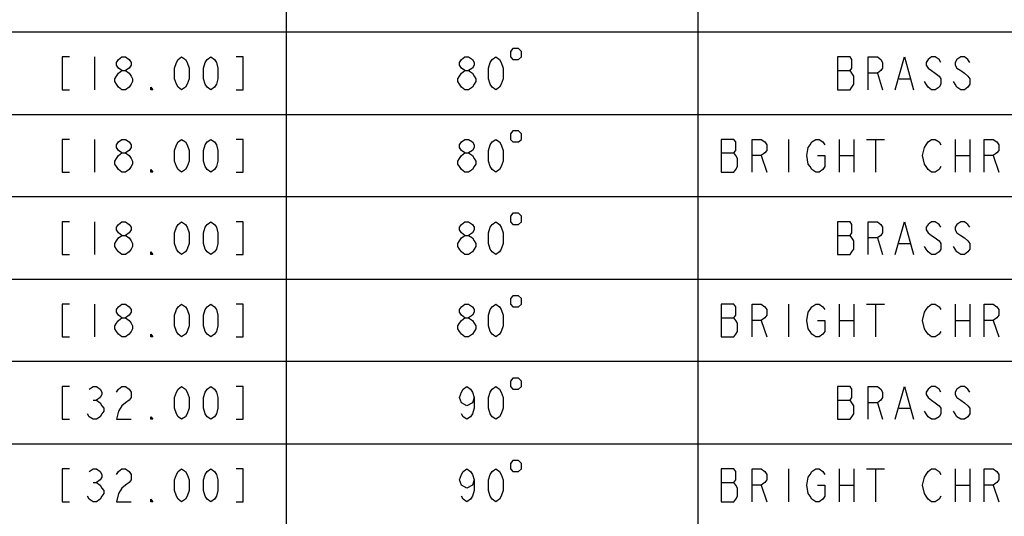
# Model space of a CAD drawing. Units: millimetres. Extents: x -275 to 275, y -199 to 222.
# Drawn here: x -120 to -45, y 79 to 117 of the extents above; entities that cross this region are included whole.
import ezdxf

# ---------------------------------------------------------------- set-up
doc = ezdxf.new("R2010")
doc.units = ezdxf.units.MM
doc.header["$MEASUREMENT"] = 0

msp = doc.modelspace()

# ---------------------------------------------------------------- linework, layer by layer
at = {"color": 0}
for points in [[(-99.85, 154.22501, 0), (-99.85, 39.925, 0)], [(-68.1, 39.925, 0), (-68.1, 154.22501, 0)], [(33.5, 116.125, 0), (-226.85001, 116.125, 0)], [(-82.575, 114.625, 0), (-82.575, 114.2, 0), (-82.375, 114, 0), (-81.95, 114, 0), (-81.725, 114.2, 0), (-81.725, 114.625, 0), (-81.95, 114.85, 0), (-82.375, 114.85, 0), (-82.575, 114.625, 0)], [(-116.55, 114.2, 0), (-117.1, 114.2, 0), (-117.1, 111.675, 0), (-116.55, 111.675, 0)], [(-114.6, 114.2, 0), (-114.6, 111.675, 0)], [(-112.5, 113.15, 0), (-112.775, 113.35, 0), (-112.925, 113.575, 0), (-112.925, 113.775, 0), (-112.775, 114, 0), (-112.5, 114.2, 0), (-112.225, 114.2, 0), (-111.95, 114, 0), (-111.8, 113.775, 0), (-111.8, 113.575, 0), (-111.95, 113.35, 0), (-112.225, 113.15, 0)], [(-107.9, 111.675, 0), (-108.175, 111.875, 0), (-108.3, 112.1, 0), (-108.45, 112.525, 0), (-108.45, 113.35, 0), (-108.3, 113.775, 0), (-108.175, 114, 0), (-107.9, 114.2, 0), (-107.6, 114, 0), (-107.475, 113.775, 0), (-107.325, 113.35, 0), (-107.325, 112.525, 0), (-107.475, 112.1, 0), (-107.6, 111.875, 0), (-107.9, 111.675, 0)], [(-105.65, 111.675, 0), (-105.925, 111.875, 0), (-106.075, 112.1, 0), (-106.225, 112.525, 0), (-106.225, 113.35, 0), (-106.075, 113.775, 0), (-105.925, 114, 0), (-105.65, 114.2, 0), (-105.375, 114, 0), (-105.225, 113.775, 0), (-105.1, 113.35, 0), (-105.1, 112.525, 0), (-105.225, 112.1, 0), (-105.375, 111.875, 0), (-105.65, 111.675, 0)], [(-103.7, 111.675, 0), (-103.15, 111.675, 0), (-103.15, 114.2, 0), (-103.7, 114.2, 0)], [(-86.075, 113.15, 0), (-86.35, 113.35, 0), (-86.5, 113.575, 0), (-86.5, 113.775, 0), (-86.35, 114, 0), (-86.075, 114.2, 0), (-85.8, 114.2, 0), (-85.5, 114, 0), (-85.375, 113.775, 0), (-85.375, 113.575, 0), (-85.5, 113.35, 0), (-85.8, 113.15, 0)], [(-83.7, 111.675, 0), (-83.975, 111.875, 0), (-84.125, 112.1, 0), (-84.25, 112.525, 0), (-84.25, 113.35, 0), (-84.125, 113.775, 0), (-83.975, 114, 0), (-83.7, 114.2, 0), (-83.425, 114, 0), (-83.275, 113.775, 0), (-83.125, 113.35, 0), (-83.125, 112.525, 0), (-83.275, 112.1, 0), (-83.425, 111.875, 0), (-83.7, 111.675, 0)], [(-57.375, 114.2, 0), (-57.375, 111.675, 0), (-56.4, 111.675, 0), (-56.275, 111.875, 0), (-56.125, 112.1, 0), (-56.125, 112.725, 0), (-56.275, 112.95, 0), (-56.4, 113.15, 0), (-56.275, 113.35, 0), (-56.275, 114, 0), (-56.4, 114.2, 0), (-57.375, 114.2, 0)], [(-55, 111.675, 0), (-55, 114.2, 0), (-54.3, 114.2, 0), (-54.025, 114, 0), (-53.9, 113.775, 0), (-53.9, 113.35, 0), (-54.025, 113.15, 0), (-54.3, 112.95, 0), (-55, 112.95, 0)], [(-52.925, 111.675, 0), (-52.225, 114.2, 0), (-51.525, 111.675, 0)], [(-49.425, 113.775, 0), (-49.55, 114, 0), (-49.85, 114.2, 0), (-50.125, 114.2, 0), (-50.4, 114, 0), (-50.55, 113.775, 0), (-50.55, 113.575, 0), (-50.4, 113.35, 0), (-50.125, 113.15, 0), (-49.85, 112.95, 0), (-49.55, 112.725, 0), (-49.425, 112.525, 0), (-49.425, 112.1, 0), (-49.55, 111.875, 0), (-49.85, 111.675, 0), (-50.125, 111.675, 0), (-50.4, 111.875, 0), (-50.55, 112.1, 0), (-50.675, 112.3, 0)], [(-47.175, 113.775, 0), (-47.325, 114, 0), (-47.6, 114.2, 0), (-47.875, 114.2, 0), (-48.175, 114, 0), (-48.3, 113.775, 0), (-48.3, 113.575, 0), (-48.175, 113.35, 0), (-47.875, 113.15, 0), (-47.6, 112.95, 0), (-47.325, 112.725, 0), (-47.175, 112.525, 0), (-47.175, 112.1, 0), (-47.325, 111.875, 0), (-47.6, 111.675, 0), (-47.875, 111.675, 0), (-48.175, 111.875, 0), (-48.3, 112.1, 0), (-48.45, 112.3, 0)], [(-112.5, 111.675, 0), (-112.775, 111.875, 0), (-112.925, 112.1, 0), (-113.05, 112.3, 0), (-113.05, 112.525, 0), (-112.925, 112.725, 0), (-112.775, 112.95, 0), (-112.5, 113.15, 0), (-112.225, 113.15, 0), (-111.95, 112.95, 0), (-111.8, 112.725, 0), (-111.675, 112.525, 0), (-111.675, 112.3, 0), (-111.8, 112.1, 0), (-111.95, 111.875, 0), (-112.225, 111.675, 0), (-112.5, 111.675, 0)], [(-86.075, 111.675, 0), (-86.35, 111.875, 0), (-86.5, 112.1, 0), (-86.625, 112.3, 0), (-86.625, 112.525, 0), (-86.5, 112.725, 0), (-86.35, 112.95, 0), (-86.075, 113.15, 0), (-85.8, 113.15, 0), (-85.5, 112.95, 0), (-85.375, 112.725, 0), (-85.225, 112.525, 0), (-85.225, 112.3, 0), (-85.375, 112.1, 0), (-85.5, 111.875, 0), (-85.8, 111.675, 0), (-86.075, 111.675, 0)], [(-57.375, 113.15, 0), (-56.4, 113.15, 0)], [(-54.3, 112.95, 0), (-53.9, 111.675, 0)], [(-52.625, 112.525, 0), (-51.8, 112.525, 0)], [(-110.125, 111.675, 0), (-110.275, 111.675, 0), (-110.275, 111.875, 0), (-110.125, 111.675, 0)], [(-226.85001, 109.775, 0), (33.5, 109.775, 0)], [(-82.575, 108.275, 0), (-82.575, 107.85, 0), (-82.375, 107.65, 0), (-81.95, 107.65, 0), (-81.725, 107.85, 0), (-81.725, 108.275, 0), (-81.95, 108.5, 0), (-82.375, 108.5, 0), (-82.575, 108.275, 0)], [(-116.55, 107.85, 0), (-117.1, 107.85, 0), (-117.1, 105.325, 0), (-116.55, 105.325, 0)], [(-114.6, 107.85, 0), (-114.6, 105.325, 0)], [(-112.5, 106.8, 0), (-112.775, 107, 0), (-112.925, 107.225, 0), (-112.925, 107.425, 0), (-112.775, 107.65, 0), (-112.5, 107.85, 0), (-112.225, 107.85, 0), (-111.95, 107.65, 0), (-111.8, 107.425, 0), (-111.8, 107.225, 0), (-111.95, 107, 0), (-112.225, 106.8, 0)], [(-107.9, 105.325, 0), (-108.175, 105.525, 0), (-108.3, 105.75, 0), (-108.45, 106.175, 0), (-108.45, 107, 0), (-108.3, 107.425, 0), (-108.175, 107.65, 0), (-107.9, 107.85, 0), (-107.6, 107.65, 0), (-107.475, 107.425, 0), (-107.325, 107, 0), (-107.325, 106.175, 0), (-107.475, 105.75, 0), (-107.6, 105.525, 0), (-107.9, 105.325, 0)], [(-105.65, 105.325, 0), (-105.925, 105.525, 0), (-106.075, 105.75, 0), (-106.225, 106.175, 0), (-106.225, 107, 0), (-106.075, 107.425, 0), (-105.925, 107.65, 0), (-105.65, 107.85, 0), (-105.375, 107.65, 0), (-105.225, 107.425, 0), (-105.1, 107, 0), (-105.1, 106.175, 0), (-105.225, 105.75, 0), (-105.375, 105.525, 0), (-105.65, 105.325, 0)], [(-103.7, 105.325, 0), (-103.15, 105.325, 0), (-103.15, 107.85, 0), (-103.7, 107.85, 0)], [(-86.075, 106.8, 0), (-86.35, 107, 0), (-86.5, 107.225, 0), (-86.5, 107.425, 0), (-86.35, 107.65, 0), (-86.075, 107.85, 0), (-85.8, 107.85, 0), (-85.5, 107.65, 0), (-85.375, 107.425, 0), (-85.375, 107.225, 0), (-85.5, 107, 0), (-85.8, 106.8, 0)], [(-83.7, 105.325, 0), (-83.975, 105.525, 0), (-84.125, 105.75, 0), (-84.25, 106.175, 0), (-84.25, 107, 0), (-84.125, 107.425, 0), (-83.975, 107.65, 0), (-83.7, 107.85, 0), (-83.425, 107.65, 0), (-83.275, 107.425, 0), (-83.125, 107, 0), (-83.125, 106.175, 0), (-83.275, 105.75, 0), (-83.425, 105.525, 0), (-83.7, 105.325, 0)], [(-66.325, 107.85, 0), (-66.325, 105.325, 0), (-65.35, 105.325, 0), (-65.2, 105.525, 0), (-65.075, 105.75, 0), (-65.075, 106.375, 0), (-65.2, 106.6, 0), (-65.35, 106.8, 0), (-65.2, 107, 0), (-65.2, 107.65, 0), (-65.35, 107.85, 0), (-66.325, 107.85, 0)], [(-63.95, 105.325, 0), (-63.95, 107.85, 0), (-63.25, 107.85, 0), (-62.975, 107.65, 0), (-62.825, 107.425, 0), (-62.825, 107, 0), (-62.975, 106.8, 0), (-63.25, 106.6, 0), (-63.95, 106.6, 0)], [(-61.15, 107.85, 0), (-61.15, 105.325, 0)], [(-58.925, 106.6, 0), (-58.35, 106.6, 0), (-58.35, 105.75, 0), (-58.5, 105.525, 0), (-58.775, 105.325, 0), (-59.05, 105.325, 0), (-59.35, 105.525, 0), (-59.475, 105.75, 0), (-59.625, 105.95, 0), (-59.75, 106.6, 0), (-59.625, 107.225, 0), (-59.475, 107.425, 0), (-59.35, 107.65, 0), (-59.05, 107.85, 0), (-58.775, 107.85, 0), (-58.5, 107.65, 0), (-58.35, 107.425, 0)], [(-57.25, 107.85, 0), (-57.25, 105.325, 0)], [(-56.125, 107.85, 0), (-56.125, 105.325, 0)], [(-55.15, 107.85, 0), (-53.75, 107.85, 0)], [(-54.45, 107.85, 0), (-54.45, 105.325, 0)], [(-49.425, 105.75, 0), (-49.55, 105.525, 0), (-49.85, 105.325, 0), (-50.125, 105.325, 0), (-50.4, 105.525, 0), (-50.55, 105.75, 0), (-50.675, 105.95, 0), (-50.825, 106.6, 0), (-50.675, 107.225, 0), (-50.55, 107.425, 0), (-50.4, 107.65, 0), (-50.125, 107.85, 0), (-49.85, 107.85, 0), (-49.55, 107.65, 0), (-49.425, 107.425, 0)], [(-48.3, 107.85, 0), (-48.3, 105.325, 0)], [(-47.175, 107.85, 0), (-47.175, 105.325, 0)], [(-46.075, 105.325, 0), (-46.075, 107.85, 0), (-45.375, 107.85, 0), (-45.1, 107.65, 0), (-44.95, 107.425, 0), (-44.95, 107, 0), (-45.1, 106.8, 0), (-45.375, 106.6, 0), (-46.075, 106.6, 0)], [(-112.5, 105.325, 0), (-112.775, 105.525, 0), (-112.925, 105.75, 0), (-113.05, 105.95, 0), (-113.05, 106.175, 0), (-112.925, 106.375, 0), (-112.775, 106.6, 0), (-112.5, 106.8, 0), (-112.225, 106.8, 0), (-111.95, 106.6, 0), (-111.8, 106.375, 0), (-111.675, 106.175, 0), (-111.675, 105.95, 0), (-111.8, 105.75, 0), (-111.95, 105.525, 0), (-112.225, 105.325, 0), (-112.5, 105.325, 0)], [(-86.075, 105.325, 0), (-86.35, 105.525, 0), (-86.5, 105.75, 0), (-86.625, 105.95, 0), (-86.625, 106.175, 0), (-86.5, 106.375, 0), (-86.35, 106.6, 0), (-86.075, 106.8, 0), (-85.8, 106.8, 0), (-85.5, 106.6, 0), (-85.375, 106.375, 0), (-85.225, 106.175, 0), (-85.225, 105.95, 0), (-85.375, 105.75, 0), (-85.5, 105.525, 0), (-85.8, 105.325, 0), (-86.075, 105.325, 0)], [(-66.325, 106.8, 0), (-65.35, 106.8, 0)], [(-63.25, 106.6, 0), (-62.825, 105.325, 0)], [(-57.25, 106.6, 0), (-56.125, 106.6, 0)], [(-48.3, 106.6, 0), (-47.175, 106.6, 0)], [(-45.375, 106.6, 0), (-44.95, 105.325, 0)], [(-110.125, 105.325, 0), (-110.275, 105.325, 0), (-110.275, 105.525, 0), (-110.125, 105.325, 0)], [(33.5, 103.425, 0), (-226.85001, 103.425, 0)], [(-82.575, 101.925, 0), (-82.575, 101.5, 0), (-82.375, 101.3, 0), (-81.95, 101.3, 0), (-81.725, 101.5, 0), (-81.725, 101.925, 0), (-81.95, 102.15, 0), (-82.375, 102.15, 0), (-82.575, 101.925, 0)], [(-116.55, 101.5, 0), (-117.1, 101.5, 0), (-117.1, 98.975, 0), (-116.55, 98.975, 0)], [(-114.6, 101.5, 0), (-114.6, 98.975, 0)], [(-112.5, 100.45, 0), (-112.775, 100.65, 0), (-112.925, 100.875, 0), (-112.925, 101.075, 0), (-112.775, 101.3, 0), (-112.5, 101.5, 0), (-112.225, 101.5, 0), (-111.95, 101.3, 0), (-111.8, 101.075, 0), (-111.8, 100.875, 0), (-111.95, 100.65, 0), (-112.225, 100.45, 0)], [(-107.9, 98.975, 0), (-108.175, 99.175, 0), (-108.3, 99.4, 0), (-108.45, 99.825, 0), (-108.45, 100.65, 0), (-108.3, 101.075, 0), (-108.175, 101.3, 0), (-107.9, 101.5, 0), (-107.6, 101.3, 0), (-107.475, 101.075, 0), (-107.325, 100.65, 0), (-107.325, 99.825, 0), (-107.475, 99.4, 0), (-107.6, 99.175, 0), (-107.9, 98.975, 0)], [(-105.65, 98.975, 0), (-105.925, 99.175, 0), (-106.075, 99.4, 0), (-106.225, 99.825, 0), (-106.225, 100.65, 0), (-106.075, 101.075, 0), (-105.925, 101.3, 0), (-105.65, 101.5, 0), (-105.375, 101.3, 0), (-105.225, 101.075, 0), (-105.1, 100.65, 0), (-105.1, 99.825, 0), (-105.225, 99.4, 0), (-105.375, 99.175, 0), (-105.65, 98.975, 0)], [(-103.7, 98.975, 0), (-103.15, 98.975, 0), (-103.15, 101.5, 0), (-103.7, 101.5, 0)], [(-86.075, 100.45, 0), (-86.35, 100.65, 0), (-86.5, 100.875, 0), (-86.5, 101.075, 0), (-86.35, 101.3, 0), (-86.075, 101.5, 0), (-85.8, 101.5, 0), (-85.5, 101.3, 0), (-85.375, 101.075, 0), (-85.375, 100.875, 0), (-85.5, 100.65, 0), (-85.8, 100.45, 0)], [(-83.7, 98.975, 0), (-83.975, 99.175, 0), (-84.125, 99.4, 0), (-84.25, 99.825, 0), (-84.25, 100.65, 0), (-84.125, 101.075, 0), (-83.975, 101.3, 0), (-83.7, 101.5, 0), (-83.425, 101.3, 0), (-83.275, 101.075, 0), (-83.125, 100.65, 0), (-83.125, 99.825, 0), (-83.275, 99.4, 0), (-83.425, 99.175, 0), (-83.7, 98.975, 0)], [(-57.375, 101.5, 0), (-57.375, 98.975, 0), (-56.4, 98.975, 0), (-56.275, 99.175, 0), (-56.125, 99.4, 0), (-56.125, 100.025, 0), (-56.275, 100.25, 0), (-56.4, 100.45, 0), (-56.275, 100.65, 0), (-56.275, 101.3, 0), (-56.4, 101.5, 0), (-57.375, 101.5, 0)], [(-55, 98.975, 0), (-55, 101.5, 0), (-54.3, 101.5, 0), (-54.025, 101.3, 0), (-53.9, 101.075, 0), (-53.9, 100.65, 0), (-54.025, 100.45, 0), (-54.3, 100.25, 0), (-55, 100.25, 0)], [(-52.925, 98.975, 0), (-52.225, 101.5, 0), (-51.525, 98.975, 0)], [(-49.425, 101.075, 0), (-49.55, 101.3, 0), (-49.85, 101.5, 0), (-50.125, 101.5, 0), (-50.4, 101.3, 0), (-50.55, 101.075, 0), (-50.55, 100.875, 0), (-50.4, 100.65, 0), (-50.125, 100.45, 0), (-49.85, 100.25, 0), (-49.55, 100.025, 0), (-49.425, 99.825, 0), (-49.425, 99.4, 0), (-49.55, 99.175, 0), (-49.85, 98.975, 0), (-50.125, 98.975, 0), (-50.4, 99.175, 0), (-50.55, 99.4, 0), (-50.675, 99.6, 0)], [(-47.175, 101.075, 0), (-47.325, 101.3, 0), (-47.6, 101.5, 0), (-47.875, 101.5, 0), (-48.175, 101.3, 0), (-48.3, 101.075, 0), (-48.3, 100.875, 0), (-48.175, 100.65, 0), (-47.875, 100.45, 0), (-47.6, 100.25, 0), (-47.325, 100.025, 0), (-47.175, 99.825, 0), (-47.175, 99.4, 0), (-47.325, 99.175, 0), (-47.6, 98.975, 0), (-47.875, 98.975, 0), (-48.175, 99.175, 0), (-48.3, 99.4, 0), (-48.45, 99.6, 0)], [(-112.5, 98.975, 0), (-112.775, 99.175, 0), (-112.925, 99.4, 0), (-113.05, 99.6, 0), (-113.05, 99.825, 0), (-112.925, 100.025, 0), (-112.775, 100.25, 0), (-112.5, 100.45, 0), (-112.225, 100.45, 0), (-111.95, 100.25, 0), (-111.8, 100.025, 0), (-111.675, 99.825, 0), (-111.675, 99.6, 0), (-111.8, 99.4, 0), (-111.95, 99.175, 0), (-112.225, 98.975, 0), (-112.5, 98.975, 0)], [(-86.075, 98.975, 0), (-86.35, 99.175, 0), (-86.5, 99.4, 0), (-86.625, 99.6, 0), (-86.625, 99.825, 0), (-86.5, 100.025, 0), (-86.35, 100.25, 0), (-86.075, 100.45, 0), (-85.8, 100.45, 0), (-85.5, 100.25, 0), (-85.375, 100.025, 0), (-85.225, 99.825, 0), (-85.225, 99.6, 0), (-85.375, 99.4, 0), (-85.5, 99.175, 0), (-85.8, 98.975, 0), (-86.075, 98.975, 0)], [(-57.375, 100.45, 0), (-56.4, 100.45, 0)], [(-54.3, 100.25, 0), (-53.9, 98.975, 0)], [(-52.625, 99.825, 0), (-51.8, 99.825, 0)], [(-110.125, 98.975, 0), (-110.275, 98.975, 0), (-110.275, 99.175, 0), (-110.125, 98.975, 0)], [(-226.85001, 97.075, 0), (33.5, 97.075, 0)], [(-82.575, 95.575, 0), (-82.575, 95.15, 0), (-82.375, 94.95, 0), (-81.95, 94.95, 0), (-81.725, 95.15, 0), (-81.725, 95.575, 0), (-81.95, 95.8, 0), (-82.375, 95.8, 0), (-82.575, 95.575, 0)], [(-116.55, 95.15, 0), (-117.1, 95.15, 0), (-117.1, 92.625, 0), (-116.55, 92.625, 0)], [(-114.6, 95.15, 0), (-114.6, 92.625, 0)], [(-112.5, 94.1, 0), (-112.775, 94.3, 0), (-112.925, 94.525, 0), (-112.925, 94.725, 0), (-112.775, 94.95, 0), (-112.5, 95.15, 0), (-112.225, 95.15, 0), (-111.95, 94.95, 0), (-111.8, 94.725, 0), (-111.8, 94.525, 0), (-111.95, 94.3, 0), (-112.225, 94.1, 0)], [(-107.9, 92.625, 0), (-108.175, 92.825, 0), (-108.3, 93.05, 0), (-108.45, 93.475, 0), (-108.45, 94.3, 0), (-108.3, 94.725, 0), (-108.175, 94.95, 0), (-107.9, 95.15, 0), (-107.6, 94.95, 0), (-107.475, 94.725, 0), (-107.325, 94.3, 0), (-107.325, 93.475, 0), (-107.475, 93.05, 0), (-107.6, 92.825, 0), (-107.9, 92.625, 0)], [(-105.65, 92.625, 0), (-105.925, 92.825, 0), (-106.075, 93.05, 0), (-106.225, 93.475, 0), (-106.225, 94.3, 0), (-106.075, 94.725, 0), (-105.925, 94.95, 0), (-105.65, 95.15, 0), (-105.375, 94.95, 0), (-105.225, 94.725, 0), (-105.1, 94.3, 0), (-105.1, 93.475, 0), (-105.225, 93.05, 0), (-105.375, 92.825, 0), (-105.65, 92.625, 0)], [(-103.7, 92.625, 0), (-103.15, 92.625, 0), (-103.15, 95.15, 0), (-103.7, 95.15, 0)], [(-86.075, 94.1, 0), (-86.35, 94.3, 0), (-86.5, 94.525, 0), (-86.5, 94.725, 0), (-86.35, 94.95, 0), (-86.075, 95.15, 0), (-85.8, 95.15, 0), (-85.5, 94.95, 0), (-85.375, 94.725, 0), (-85.375, 94.525, 0), (-85.5, 94.3, 0), (-85.8, 94.1, 0)], [(-83.7, 92.625, 0), (-83.975, 92.825, 0), (-84.125, 93.05, 0), (-84.25, 93.475, 0), (-84.25, 94.3, 0), (-84.125, 94.725, 0), (-83.975, 94.95, 0), (-83.7, 95.15, 0), (-83.425, 94.95, 0), (-83.275, 94.725, 0), (-83.125, 94.3, 0), (-83.125, 93.475, 0), (-83.275, 93.05, 0), (-83.425, 92.825, 0), (-83.7, 92.625, 0)], [(-66.325, 95.15, 0), (-66.325, 92.625, 0), (-65.35, 92.625, 0), (-65.2, 92.825, 0), (-65.075, 93.05, 0), (-65.075, 93.675, 0), (-65.2, 93.9, 0), (-65.35, 94.1, 0), (-65.2, 94.3, 0), (-65.2, 94.95, 0), (-65.35, 95.15, 0), (-66.325, 95.15, 0)], [(-63.95, 92.625, 0), (-63.95, 95.15, 0), (-63.25, 95.15, 0), (-62.975, 94.95, 0), (-62.825, 94.725, 0), (-62.825, 94.3, 0), (-62.975, 94.1, 0), (-63.25, 93.9, 0), (-63.95, 93.9, 0)], [(-61.15, 95.15, 0), (-61.15, 92.625, 0)], [(-58.925, 93.9, 0), (-58.35, 93.9, 0), (-58.35, 93.05, 0), (-58.5, 92.825, 0), (-58.775, 92.625, 0), (-59.05, 92.625, 0), (-59.35, 92.825, 0), (-59.475, 93.05, 0), (-59.625, 93.25, 0), (-59.75, 93.9, 0), (-59.625, 94.525, 0), (-59.475, 94.725, 0), (-59.35, 94.95, 0), (-59.05, 95.15, 0), (-58.775, 95.15, 0), (-58.5, 94.95, 0), (-58.35, 94.725, 0)], [(-57.25, 95.15, 0), (-57.25, 92.625, 0)], [(-56.125, 95.15, 0), (-56.125, 92.625, 0)], [(-55.15, 95.15, 0), (-53.75, 95.15, 0)], [(-54.45, 95.15, 0), (-54.45, 92.625, 0)], [(-49.425, 93.05, 0), (-49.55, 92.825, 0), (-49.85, 92.625, 0), (-50.125, 92.625, 0), (-50.4, 92.825, 0), (-50.55, 93.05, 0), (-50.675, 93.25, 0), (-50.825, 93.9, 0), (-50.675, 94.525, 0), (-50.55, 94.725, 0), (-50.4, 94.95, 0), (-50.125, 95.15, 0), (-49.85, 95.15, 0), (-49.55, 94.95, 0), (-49.425, 94.725, 0)], [(-48.3, 95.15, 0), (-48.3, 92.625, 0)], [(-47.175, 95.15, 0), (-47.175, 92.625, 0)], [(-46.075, 92.625, 0), (-46.075, 95.15, 0), (-45.375, 95.15, 0), (-45.1, 94.95, 0), (-44.95, 94.725, 0), (-44.95, 94.3, 0), (-45.1, 94.1, 0), (-45.375, 93.9, 0), (-46.075, 93.9, 0)], [(-112.5, 92.625, 0), (-112.775, 92.825, 0), (-112.925, 93.05, 0), (-113.05, 93.25, 0), (-113.05, 93.475, 0), (-112.925, 93.675, 0), (-112.775, 93.9, 0), (-112.5, 94.1, 0), (-112.225, 94.1, 0), (-111.95, 93.9, 0), (-111.8, 93.675, 0), (-111.675, 93.475, 0), (-111.675, 93.25, 0), (-111.8, 93.05, 0), (-111.95, 92.825, 0), (-112.225, 92.625, 0), (-112.5, 92.625, 0)], [(-86.075, 92.625, 0), (-86.35, 92.825, 0), (-86.5, 93.05, 0), (-86.625, 93.25, 0), (-86.625, 93.475, 0), (-86.5, 93.675, 0), (-86.35, 93.9, 0), (-86.075, 94.1, 0), (-85.8, 94.1, 0), (-85.5, 93.9, 0), (-85.375, 93.675, 0), (-85.225, 93.475, 0), (-85.225, 93.25, 0), (-85.375, 93.05, 0), (-85.5, 92.825, 0), (-85.8, 92.625, 0), (-86.075, 92.625, 0)], [(-66.325, 94.1, 0), (-65.35, 94.1, 0)], [(-63.25, 93.9, 0), (-62.825, 92.625, 0)], [(-57.25, 93.9, 0), (-56.125, 93.9, 0)], [(-48.3, 93.9, 0), (-47.175, 93.9, 0)], [(-45.375, 93.9, 0), (-44.95, 92.625, 0)], [(-110.125, 92.625, 0), (-110.275, 92.625, 0), (-110.275, 92.825, 0), (-110.125, 92.625, 0)], [(33.5, 90.725, 0), (-226.85001, 90.725, 0)], [(-116.55, 88.8, 0), (-117.1, 88.8, 0), (-117.1, 86.275, 0), (-116.55, 86.275, 0)], [(-115.025, 88.6, 0), (-114.725, 88.8, 0), (-114.45, 88.8, 0), (-114.175, 88.6, 0), (-114.05, 88.375, 0), (-114.05, 88.175, 0), (-114.175, 87.95, 0), (-114.45, 87.75, 0), (-114.175, 87.55, 0), (-114.05, 87.325, 0), (-113.9, 87.125, 0), (-113.9, 86.9, 0), (-114.05, 86.7, 0), (-114.175, 86.475, 0), (-114.45, 86.275, 0), (-114.725, 86.275, 0), (-115.025, 86.475, 0), (-115.15, 86.7, 0)], [(-112.925, 88.375, 0), (-112.775, 88.6, 0), (-112.5, 88.8, 0), (-112.225, 88.8, 0), (-111.95, 88.6, 0), (-111.8, 88.375, 0), (-111.8, 87.95, 0), (-111.95, 87.75, 0), (-112.225, 87.55, 0), (-112.5, 87.325, 0), (-112.775, 86.9, 0), (-112.925, 86.275, 0), (-111.8, 86.275, 0)], [(-107.9, 86.275, 0), (-108.175, 86.475, 0), (-108.3, 86.7, 0), (-108.45, 87.125, 0), (-108.45, 87.95, 0), (-108.3, 88.375, 0), (-108.175, 88.6, 0), (-107.9, 88.8, 0), (-107.6, 88.6, 0), (-107.475, 88.375, 0), (-107.325, 87.95, 0), (-107.325, 87.125, 0), (-107.475, 86.7, 0), (-107.6, 86.475, 0), (-107.9, 86.275, 0)], [(-105.65, 86.275, 0), (-105.925, 86.475, 0), (-106.075, 86.7, 0), (-106.225, 87.125, 0), (-106.225, 87.95, 0), (-106.075, 88.375, 0), (-105.925, 88.6, 0), (-105.65, 88.8, 0), (-105.375, 88.6, 0), (-105.225, 88.375, 0), (-105.1, 87.95, 0), (-105.1, 87.125, 0), (-105.225, 86.7, 0), (-105.375, 86.475, 0), (-105.65, 86.275, 0)], [(-103.7, 86.275, 0), (-103.15, 86.275, 0), (-103.15, 88.8, 0), (-103.7, 88.8, 0)], [(-85.375, 87.95, 0), (-85.5, 87.55, 0), (-85.925, 87.325, 0), (-86.35, 87.55, 0), (-86.5, 87.95, 0), (-86.35, 88.375, 0), (-86.2, 88.6, 0), (-85.925, 88.8, 0), (-85.65, 88.6, 0), (-85.5, 88.375, 0), (-85.375, 87.95, 0), (-85.375, 87.125, 0), (-85.5, 86.7, 0), (-85.65, 86.475, 0), (-85.925, 86.275, 0), (-86.2, 86.475, 0), (-86.35, 86.7, 0)], [(-83.7, 86.275, 0), (-83.975, 86.475, 0), (-84.125, 86.7, 0), (-84.25, 87.125, 0), (-84.25, 87.95, 0), (-84.125, 88.375, 0), (-83.975, 88.6, 0), (-83.7, 88.8, 0), (-83.425, 88.6, 0), (-83.275, 88.375, 0), (-83.125, 87.95, 0), (-83.125, 87.125, 0), (-83.275, 86.7, 0), (-83.425, 86.475, 0), (-83.7, 86.275, 0)], [(-82.575, 89.225, 0), (-82.575, 88.8, 0), (-82.375, 88.6, 0), (-81.95, 88.6, 0), (-81.725, 88.8, 0), (-81.725, 89.225, 0), (-81.95, 89.45, 0), (-82.375, 89.45, 0), (-82.575, 89.225, 0)], [(-57.375, 88.8, 0), (-57.375, 86.275, 0), (-56.4, 86.275, 0), (-56.275, 86.475, 0), (-56.125, 86.7, 0), (-56.125, 87.325, 0), (-56.275, 87.55, 0), (-56.4, 87.75, 0), (-56.275, 87.95, 0), (-56.275, 88.6, 0), (-56.4, 88.8, 0), (-57.375, 88.8, 0)], [(-55, 86.275, 0), (-55, 88.8, 0), (-54.3, 88.8, 0), (-54.025, 88.6, 0), (-53.9, 88.375, 0), (-53.9, 87.95, 0), (-54.025, 87.75, 0), (-54.3, 87.55, 0), (-55, 87.55, 0)], [(-52.925, 86.275, 0), (-52.225, 88.8, 0), (-51.525, 86.275, 0)], [(-49.425, 88.375, 0), (-49.55, 88.6, 0), (-49.85, 88.8, 0), (-50.125, 88.8, 0), (-50.4, 88.6, 0), (-50.55, 88.375, 0), (-50.55, 88.175, 0), (-50.4, 87.95, 0), (-50.125, 87.75, 0), (-49.85, 87.55, 0), (-49.55, 87.325, 0), (-49.425, 87.125, 0), (-49.425, 86.7, 0), (-49.55, 86.475, 0), (-49.85, 86.275, 0), (-50.125, 86.275, 0), (-50.4, 86.475, 0), (-50.55, 86.7, 0), (-50.675, 86.9, 0)], [(-47.175, 88.375, 0), (-47.325, 88.6, 0), (-47.6, 88.8, 0), (-47.875, 88.8, 0), (-48.175, 88.6, 0), (-48.3, 88.375, 0), (-48.3, 88.175, 0), (-48.175, 87.95, 0), (-47.875, 87.75, 0), (-47.6, 87.55, 0), (-47.325, 87.325, 0), (-47.175, 87.125, 0), (-47.175, 86.7, 0), (-47.325, 86.475, 0), (-47.6, 86.275, 0), (-47.875, 86.275, 0), (-48.175, 86.475, 0), (-48.3, 86.7, 0), (-48.45, 86.9, 0)], [(-114.725, 87.75, 0), (-114.45, 87.75, 0)], [(-57.375, 87.75, 0), (-56.4, 87.75, 0)], [(-54.3, 87.55, 0), (-53.9, 86.275, 0)], [(-110.125, 86.275, 0), (-110.275, 86.275, 0), (-110.275, 86.475, 0), (-110.125, 86.275, 0)], [(-52.625, 87.125, 0), (-51.8, 87.125, 0)], [(-226.85001, 84.375, 0), (33.5, 84.375, 0)], [(-82.575, 82.875, 0), (-82.575, 82.45, 0), (-82.375, 82.25, 0), (-81.95, 82.25, 0), (-81.725, 82.45, 0), (-81.725, 82.875, 0), (-81.95, 83.1, 0), (-82.375, 83.1, 0), (-82.575, 82.875, 0)], [(-116.55, 82.45, 0), (-117.1, 82.45, 0), (-117.1, 79.925, 0), (-116.55, 79.925, 0)], [(-115.025, 82.25, 0), (-114.725, 82.45, 0), (-114.45, 82.45, 0), (-114.175, 82.25, 0), (-114.05, 82.025, 0), (-114.05, 81.825, 0), (-114.175, 81.6, 0), (-114.45, 81.4, 0), (-114.175, 81.2, 0), (-114.05, 80.975, 0), (-113.9, 80.775, 0), (-113.9, 80.55, 0), (-114.05, 80.35, 0), (-114.175, 80.125, 0), (-114.45, 79.925, 0), (-114.725, 79.925, 0), (-115.025, 80.125, 0), (-115.15, 80.35, 0)], [(-112.925, 82.025, 0), (-112.775, 82.25, 0), (-112.5, 82.45, 0), (-112.225, 82.45, 0), (-111.95, 82.25, 0), (-111.8, 82.025, 0), (-111.8, 81.6, 0), (-111.95, 81.4, 0), (-112.225, 81.2, 0), (-112.5, 80.975, 0), (-112.775, 80.55, 0), (-112.925, 79.925, 0), (-111.8, 79.925, 0)], [(-107.9, 79.925, 0), (-108.175, 80.125, 0), (-108.3, 80.35, 0), (-108.45, 80.775, 0), (-108.45, 81.6, 0), (-108.3, 82.025, 0), (-108.175, 82.25, 0), (-107.9, 82.45, 0), (-107.6, 82.25, 0), (-107.475, 82.025, 0), (-107.325, 81.6, 0), (-107.325, 80.775, 0), (-107.475, 80.35, 0), (-107.6, 80.125, 0), (-107.9, 79.925, 0)], [(-105.65, 79.925, 0), (-105.925, 80.125, 0), (-106.075, 80.35, 0), (-106.225, 80.775, 0), (-106.225, 81.6, 0), (-106.075, 82.025, 0), (-105.925, 82.25, 0), (-105.65, 82.45, 0), (-105.375, 82.25, 0), (-105.225, 82.025, 0), (-105.1, 81.6, 0), (-105.1, 80.775, 0), (-105.225, 80.35, 0), (-105.375, 80.125, 0), (-105.65, 79.925, 0)], [(-103.7, 79.925, 0), (-103.15, 79.925, 0), (-103.15, 82.45, 0), (-103.7, 82.45, 0)], [(-85.375, 81.6, 0), (-85.5, 81.2, 0), (-85.925, 80.975, 0), (-86.35, 81.2, 0), (-86.5, 81.6, 0), (-86.35, 82.025, 0), (-86.2, 82.25, 0), (-85.925, 82.45, 0), (-85.65, 82.25, 0), (-85.5, 82.025, 0), (-85.375, 81.6, 0), (-85.375, 80.775, 0), (-85.5, 80.35, 0), (-85.65, 80.125, 0), (-85.925, 79.925, 0), (-86.2, 80.125, 0), (-86.35, 80.35, 0)], [(-83.7, 79.925, 0), (-83.975, 80.125, 0), (-84.125, 80.35, 0), (-84.25, 80.775, 0), (-84.25, 81.6, 0), (-84.125, 82.025, 0), (-83.975, 82.25, 0), (-83.7, 82.45, 0), (-83.425, 82.25, 0), (-83.275, 82.025, 0), (-83.125, 81.6, 0), (-83.125, 80.775, 0), (-83.275, 80.35, 0), (-83.425, 80.125, 0), (-83.7, 79.925, 0)], [(-66.325, 82.45, 0), (-66.325, 79.925, 0), (-65.35, 79.925, 0), (-65.2, 80.125, 0), (-65.075, 80.35, 0), (-65.075, 80.975, 0), (-65.2, 81.2, 0), (-65.35, 81.4, 0), (-65.2, 81.6, 0), (-65.2, 82.25, 0), (-65.35, 82.45, 0), (-66.325, 82.45, 0)], [(-63.95, 79.925, 0), (-63.95, 82.45, 0), (-63.25, 82.45, 0), (-62.975, 82.25, 0), (-62.825, 82.025, 0), (-62.825, 81.6, 0), (-62.975, 81.4, 0), (-63.25, 81.2, 0), (-63.95, 81.2, 0)], [(-61.15, 82.45, 0), (-61.15, 79.925, 0)], [(-58.925, 81.2, 0), (-58.35, 81.2, 0), (-58.35, 80.35, 0), (-58.5, 80.125, 0), (-58.775, 79.925, 0), (-59.05, 79.925, 0), (-59.35, 80.125, 0), (-59.475, 80.35, 0), (-59.625, 80.55, 0), (-59.75, 81.2, 0), (-59.625, 81.825, 0), (-59.475, 82.025, 0), (-59.35, 82.25, 0), (-59.05, 82.45, 0), (-58.775, 82.45, 0), (-58.5, 82.25, 0), (-58.35, 82.025, 0)], [(-57.25, 82.45, 0), (-57.25, 79.925, 0)], [(-56.125, 82.45, 0), (-56.125, 79.925, 0)], [(-55.15, 82.45, 0), (-53.75, 82.45, 0)], [(-54.45, 82.45, 0), (-54.45, 79.925, 0)], [(-49.425, 80.35, 0), (-49.55, 80.125, 0), (-49.85, 79.925, 0), (-50.125, 79.925, 0), (-50.4, 80.125, 0), (-50.55, 80.35, 0), (-50.675, 80.55, 0), (-50.825, 81.2, 0), (-50.675, 81.825, 0), (-50.55, 82.025, 0), (-50.4, 82.25, 0), (-50.125, 82.45, 0), (-49.85, 82.45, 0), (-49.55, 82.25, 0), (-49.425, 82.025, 0)], [(-48.3, 82.45, 0), (-48.3, 79.925, 0)], [(-47.175, 82.45, 0), (-47.175, 79.925, 0)], [(-46.075, 79.925, 0), (-46.075, 82.45, 0), (-45.375, 82.45, 0), (-45.1, 82.25, 0), (-44.95, 82.025, 0), (-44.95, 81.6, 0), (-45.1, 81.4, 0), (-45.375, 81.2, 0), (-46.075, 81.2, 0)], [(-114.725, 81.4, 0), (-114.45, 81.4, 0)], [(-66.325, 81.4, 0), (-65.35, 81.4, 0)], [(-63.25, 81.2, 0), (-62.825, 79.925, 0)], [(-57.25, 81.2, 0), (-56.125, 81.2, 0)], [(-48.3, 81.2, 0), (-47.175, 81.2, 0)], [(-45.375, 81.2, 0), (-44.95, 79.925, 0)], [(-110.125, 79.925, 0), (-110.275, 79.925, 0), (-110.275, 80.125, 0), (-110.125, 79.925, 0)]]:
    msp.add_polyline3d(points, dxfattribs=at)

doc.saveas('drawing.dxf')
